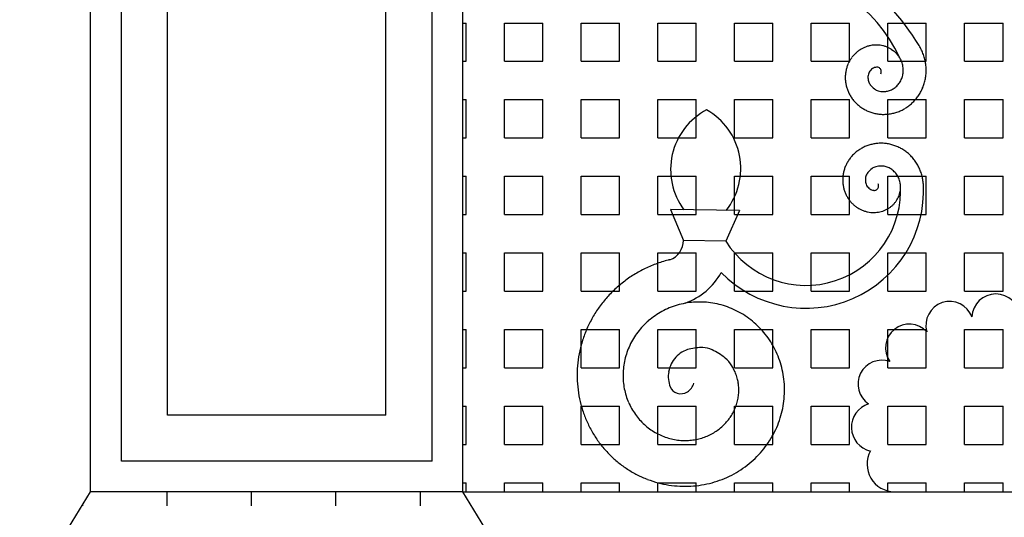
# Model space of a CAD drawing. Extents: x -37.6 to 53, y -20.5 to 38.9.
# Drawn here: x 3.8 to 6.4, y -0.2 to 1.1 of the extents above; entities that cross this region are included whole.
import ezdxf

# ---------------------------------------------------------------- set-up
doc = ezdxf.new("R2010")
doc.units = 0
doc.header["$MEASUREMENT"] = 0
doc.linetypes.add('CONTINUA', pattern=[0])
doc.layers.get('0').update_dxf_attribs({"linetype": 'CONTINUA'})
doc.layers.add('DEG_DIS', color=2, linetype='CONTINUOUS')

# ---------------------------------------------------------------- blocks, each defined once
blk = doc.blocks.new('*X8')
at = {"color": 0}
for p, q in [((54.12, -0.1233), (54.12, -0.16)), ((54.34, -0.1233), (54.34, -0.16)), ((54.56, -0.1233), (54.56, -0.16)), ((54.78, -0.1233), (54.78, -0.16)), ((53.9, -0.1577), (53.9, -0.16))]:
    blk.add_line(p, q, dxfattribs=at)
blk = doc.blocks.new('*X21')
at = {"color": 0}
for p, q in [((54.8912, 1.1), (54.9, 1.1)), ((54.9, 1), (54.9, 1.1)), ((55, 1.1), (55.1, 1.1)), ((55, 1), (55, 1.1)), ((55.1, 1), (55.1, 1.1)), ((55.2, 1.1), (55.3, 1.1)), ((55.2, 1), (55.2, 1.1)), ((55.3, 1), (55.3, 1.1)), ((55.4, 1.1), (55.5, 1.1)), ((55.4, 1), (55.4, 1.1)), ((55.5, 1), (55.5, 1.1)), ((55.6, 1.1), (55.7, 1.1)), ((55.6, 1), (55.6, 1.1)), ((55.7, 1), (55.7, 1.1)), ((55.8, 1.1), (55.9, 1.1)), ((55.8, 1), (55.8, 1.1)), ((55.9, 1), (55.9, 1.1)), ((56, 1.1), (56.1, 1.1)), ((56, 1), (56, 1.1)), ((56.1, 1), (56.1, 1.1)), ((56.2, 1.1), (56.3, 1.1)), ((56.2, 1), (56.2, 1.1)), ((56.3, 1), (56.3, 1.1)), ((54.8912, 1), (54.9, 1)), ((55, 1), (55.1, 1)), ((55.2, 1), (55.3, 1)), ((55.4, 1), (55.5, 1)), ((55.6, 1), (55.7, 1)), ((55.8, 1), (55.9, 1)), ((56, 1), (56.1, 1)), ((56.2, 1), (56.3, 1)), ((54.8912, 0.9), (54.9, 0.9)), ((54.9, 0.8), (54.9, 0.9)), ((55, 0.9), (55.1, 0.9)), ((55, 0.8), (55, 0.9)), ((55.1, 0.8), (55.1, 0.9)), ((55.2, 0.9), (55.3, 0.9)), ((55.2, 0.8), (55.2, 0.9)), ((55.3, 0.8), (55.3, 0.9)), ((55.4, 0.9), (55.5, 0.9)), ((55.4, 0.8), (55.4, 0.9)), ((55.5, 0.8), (55.5, 0.9)), ((55.6, 0.9), (55.7, 0.9)), ((55.6, 0.8), (55.6, 0.9)), ((55.7, 0.8), (55.7, 0.9)), ((55.8, 0.9), (55.9, 0.9)), ((55.8, 0.8), (55.8, 0.9)), ((55.9, 0.8), (55.9, 0.9)), ((56, 0.9), (56.1, 0.9)), ((56, 0.8), (56, 0.9)), ((56.1, 0.8), (56.1, 0.9)), ((56.2, 0.9), (56.3, 0.9)), ((56.2, 0.8), (56.2, 0.9)), ((56.3, 0.8), (56.3, 0.9)), ((54.8912, 0.8), (54.9, 0.8)), ((55, 0.8), (55.1, 0.8)), ((55.2, 0.8), (55.3, 0.8)), ((55.4, 0.8), (55.5, 0.8)), ((55.6, 0.8), (55.7, 0.8)), ((55.8, 0.8), (55.9, 0.8)), ((56, 0.8), (56.1, 0.8)), ((56.2, 0.8), (56.3, 0.8)), ((54.8912, 0.7), (54.9, 0.7)), ((54.9, 0.6), (54.9, 0.7)), ((55, 0.7), (55.1, 0.7)), ((55, 0.6), (55, 0.7)), ((55.1, 0.6), (55.1, 0.7)), ((55.2, 0.7), (55.3, 0.7)), ((55.2, 0.6), (55.2, 0.7)), ((55.3, 0.6), (55.3, 0.7)), ((55.4, 0.7), (55.5, 0.7)), ((55.4, 0.6), (55.4, 0.7)), ((55.5, 0.6), (55.5, 0.7)), ((55.6, 0.7), (55.7, 0.7)), ((55.6, 0.6), (55.6, 0.7)), ((55.7, 0.6), (55.7, 0.7)), ((55.8, 0.7), (55.9, 0.7)), ((55.8, 0.6), (55.8, 0.7)), ((55.9, 0.6), (55.9, 0.7)), ((56, 0.7), (56.1, 0.7)), ((56, 0.6), (56, 0.7)), ((56.1, 0.6), (56.1, 0.7)), ((56.2, 0.7), (56.3, 0.7)), ((56.2, 0.6), (56.2, 0.7)), ((56.3, 0.6), (56.3, 0.7)), ((54.8912, 0.6), (54.9, 0.6)), ((55, 0.6), (55.1, 0.6)), ((55.2, 0.6), (55.3, 0.6)), ((55.4, 0.6), (55.5, 0.6)), ((55.6, 0.6), (55.7, 0.6)), ((55.8, 0.6), (55.9, 0.6)), ((56, 0.6), (56.1, 0.6)), ((56.2, 0.6), (56.3, 0.6)), ((54.8912, 0.5), (54.9, 0.5)), ((54.9, 0.4), (54.9, 0.5)), ((55, 0.5), (55.1, 0.5)), ((55, 0.4), (55, 0.5)), ((55.1, 0.4), (55.1, 0.5)), ((55.2, 0.5), (55.3, 0.5)), ((55.2, 0.4), (55.2, 0.5)), ((55.3, 0.4), (55.3, 0.5)), ((55.4, 0.5), (55.5, 0.5)), ((55.4, 0.4), (55.4, 0.5)), ((55.5, 0.4), (55.5, 0.5)), ((55.6, 0.5), (55.7, 0.5)), ((55.6, 0.4), (55.6, 0.5)), ((55.7, 0.4), (55.7, 0.5)), ((55.8, 0.5), (55.9, 0.5)), ((55.8, 0.4), (55.8, 0.5)), ((55.9, 0.4), (55.9, 0.5)), ((56, 0.5), (56.1, 0.5)), ((56, 0.4), (56, 0.5)), ((56.1, 0.4), (56.1, 0.5)), ((56.2, 0.5), (56.3, 0.5)), ((56.2, 0.4), (56.2, 0.5)), ((56.3, 0.4), (56.3, 0.5)), ((54.8912, 0.4), (54.9, 0.4)), ((55, 0.4), (55.1, 0.4)), ((55.2, 0.4), (55.3, 0.4)), ((55.4, 0.4), (55.5, 0.4)), ((55.6, 0.4), (55.7, 0.4)), ((55.8, 0.4), (55.9, 0.4)), ((56, 0.4), (56.1, 0.4)), ((56.2, 0.4), (56.3, 0.4)), ((54.8912, 0.3), (54.9, 0.3)), ((54.9, 0.2), (54.9, 0.3)), ((55, 0.3), (55.1, 0.3)), ((55, 0.2), (55, 0.3)), ((55.1, 0.2), (55.1, 0.3)), ((55.2, 0.3), (55.3, 0.3)), ((55.2, 0.2), (55.2, 0.3)), ((55.3, 0.2), (55.3, 0.3)), ((55.4, 0.3), (55.5, 0.3)), ((55.4, 0.2), (55.4, 0.3)), ((55.5, 0.2), (55.5, 0.3)), ((55.6, 0.3), (55.7, 0.3)), ((55.6, 0.2), (55.6, 0.3)), ((55.7, 0.2), (55.7, 0.3)), ((55.8, 0.3), (55.9, 0.3)), ((55.8, 0.2), (55.8, 0.3)), ((55.9, 0.2), (55.9, 0.3)), ((56, 0.3), (56.1, 0.3)), ((56, 0.2), (56, 0.3)), ((56.1, 0.2), (56.1, 0.3)), ((56.2, 0.3), (56.3, 0.3)), ((56.2, 0.2), (56.2, 0.3)), ((56.3, 0.2), (56.3, 0.3)), ((54.8912, 0.2), (54.9, 0.2)), ((55, 0.2), (55.1, 0.2)), ((55.2, 0.2), (55.3, 0.2)), ((55.4, 0.2), (55.5, 0.2)), ((55.6, 0.2), (55.7, 0.2)), ((55.8, 0.2), (55.9, 0.2)), ((56, 0.2), (56.1, 0.2)), ((56.2, 0.2), (56.3, 0.2)), ((54.8912, 0.1), (54.9, 0.1)), ((54.9, 0), (54.9, 0.1)), ((55, 0.1), (55.1, 0.1)), ((55, 0), (55, 0.1)), ((55.1, 0), (55.1, 0.1)), ((55.2, 0.1), (55.3, 0.1)), ((55.2, 0), (55.2, 0.1)), ((55.3, 0), (55.3, 0.1)), ((55.4, 0.1), (55.5, 0.1)), ((55.4, 0), (55.4, 0.1)), ((55.5, 0), (55.5, 0.1)), ((55.6, 0.1), (55.7, 0.1)), ((55.6, 0), (55.6, 0.1)), ((55.7, 0), (55.7, 0.1)), ((55.8, 0.1), (55.9, 0.1)), ((55.8, 0), (55.8, 0.1)), ((55.9, 0), (55.9, 0.1)), ((56, 0.1), (56.1, 0.1)), ((56, 0), (56, 0.1)), ((56.1, 0), (56.1, 0.1)), ((56.2, 0.1), (56.3, 0.1)), ((56.2, 0), (56.2, 0.1)), ((56.3, 0), (56.3, 0.1)), ((54.8912, 0), (54.9, 0)), ((55, 0), (55.1, 0)), ((55.2, 0), (55.3, 0)), ((55.4, 0), (55.5, 0)), ((55.6, 0), (55.7, 0)), ((55.8, 0), (55.9, 0)), ((56, 0), (56.1, 0)), ((56.2, 0), (56.3, 0)), ((54.8912, -0.1), (54.9, -0.1)), ((54.9, -0.1233), (54.9, -0.1)), ((55, -0.1), (55.1, -0.1)), ((55, -0.1233), (55, -0.1)), ((55.1, -0.1233), (55.1, -0.1)), ((55.2, -0.1), (55.3, -0.1)), ((55.2, -0.1233), (55.2, -0.1)), ((55.3, -0.1233), (55.3, -0.1)), ((55.4, -0.1), (55.5, -0.1)), ((55.4, -0.1233), (55.4, -0.1)), ((55.5, -0.1233), (55.5, -0.1)), ((55.6, -0.1), (55.7, -0.1)), ((55.6, -0.1233), (55.6, -0.1)), ((55.7, -0.1233), (55.7, -0.1)), ((55.8, -0.1), (55.9, -0.1)), ((55.8, -0.1233), (55.8, -0.1)), ((55.9, -0.1233), (55.9, -0.1)), ((56, -0.1), (56.1, -0.1)), ((56, -0.1233), (56, -0.1)), ((56.1, -0.1233), (56.1, -0.1)), ((56.2, -0.1), (56.3, -0.1)), ((56.2, -0.1233), (56.2, -0.1)), ((56.3, -0.1233), (56.3, -0.1))]:
    blk.add_line(p, q, dxfattribs=at)

msp = doc.modelspace()

# ---------------------------------------------------------------- linework, layer by layer
for p, q in [((3.9883, -0.1233), (3.9883, 7.8527)), ((4.9583, -0.1233), (4.9583, 7.8527)), ((4.0683, -0.0433), (4.0683, 7.7727)), ((4.8783, -0.0433), (4.8783, 7.7727)), ((4.1883, 0.0767), (4.1883, 7.6527)), ((4.7583, 0.0767), (4.7583, 7.6527)), ((6.0752, 1.0318), (6.0813, 1.0276)), ((6.0483, 0.9674), (6.0483, 0.9674)), ((6.0483, 0.9674), (6.0483, 0.9674)), ((6.0483, 0.9674), (6.0483, 0.9674)), ((6.0483, 0.9674), (6.0483, 0.9674)), ((6.0414, 0.6805), (6.0414, 0.6805)), ((6.0414, 0.6805), (6.0414, 0.6805)), ((6.0414, 0.6805), (6.0414, 0.6805)), ((6.0414, 0.6805), (6.0414, 0.6805)), ((6.0674, 0.6157), (6.0735, 0.6198)), ((5.6803, 0.6104), (5.5003, 0.6132)), ((5.5003, 0.6132), (5.534, 0.5327)), ((5.6803, 0.6104), (5.644, 0.531)), ((5.644, 0.531), (5.534, 0.5327)), ((5.5609, 0.1605), (5.5609, 0.1605)), ((5.5609, 0.1605), (5.5609, 0.1605)), ((5.5609, 0.1605), (5.5609, 0.1605)), ((5.5609, 0.1605), (5.5609, 0.1605)), ((5.5609, 0.1605), (5.5609, 0.1605)), ((5.5609, 0.1605), (5.5609, 0.1605)), ((5.5609, 0.1605), (5.5609, 0.1605)), ((5.5609, 0.1605), (5.5609, 0.1605)), ((5.5178, 0.1337), (5.5178, 0.1337)), ((5.5178, 0.1337), (5.5178, 0.1337)), ((4.7583, 0.0767), (4.1883, 0.0767)), ((4.8783, -0.0433), (4.0683, -0.0433)), ((3.8033, -0.4233), (3.9883, -0.1233)), ((4.9583, -0.1233), (3.9883, -0.1233)), ((4.9583, -0.1233), (7.7383, -0.1233)), ((5.1433, -0.4233), (4.9583, -0.1233))]:
    msp.add_line(p, q)
for centre, radius, start, end in [((5.5828, 0.697), 0.6619, 31.3209, 75.1073), ((5.745, 0.8485), 0.3877, 24.5144, 88.823), ((6.038, 0.9622), 0.0806, 125.3116, 131.4613), ((6.0391, 0.9607), 0.0824, 119.3012, 125.3116), ((6.0372, 0.9641), 0.0786, 113.146, 119.3012), ((6.0379, 0.9624), 0.0804, 107.1332, 113.146), ((6.0368, 0.966), 0.0766, 100.9721, 107.1332), ((6.0371, 0.9643), 0.0784, 94.9566, 100.9721), ((6.0368, 0.9681), 0.0745, 88.7892, 94.9566), ((6.0368, 0.9663), 0.0763, 82.7707, 88.7892), ((6.0372, 0.97), 0.0725, 76.5965, 82.7707), ((6.0368, 0.9683), 0.0743, 70.5748, 76.5965), ((6.0381, 0.9719), 0.0705, 64.3934, 70.5748), ((6.0373, 0.9703), 0.0723, 58.368, 64.3934), ((6.0382, 0.9721), 0.0703, 46.1495, 52.1788), ((6.0405, 0.9747), 0.1266, 25.6482, 31.6356), ((6.044, 0.9764), 0.1227, 19.5655, 25.6482), ((6.0407, 0.9592), 0.0846, 149.62, 155.7595), ((6.0423, 0.9583), 0.0864, 143.6138, 149.62), ((6.0392, 0.9606), 0.0826, 137.4694, 143.6138), ((6.0406, 0.9593), 0.0844, 131.4613, 137.4694), ((6.0408, 0.9748), 0.0665, 39.9519, 46.1495), ((6.0395, 0.9737), 0.0682, 33.9182, 39.9519), ((6.0426, 0.9758), 0.0645, 27.7115, 33.9182), ((6.0411, 0.975), 0.0662, 21.6729, 27.7115), ((6.0422, 0.9757), 0.1246, 13.5777, 19.5655), ((6.046, 0.9766), 0.1207, 7.4931, 13.5777), ((6.0463, 0.9574), 0.0904, 167.8987, 173.9013), ((6.0425, 0.9582), 0.0866, 161.7638, 167.8987), ((6.0442, 0.9576), 0.0884, 155.7595, 161.7638), ((6.0417, 0.9588), 0.0268, 123.6658, 150.2107), ((6.0393, 0.9624), 0.0224, 95.8102, 123.6658), ((6.0383, 0.9731), 0.0117, 56.8338, 95.8102), ((6.0388, 0.9739), 0.0107, 13.1793, 56.8338), ((6.0359, 0.9733), 0.0137, 334.7263, 13.1793), ((6.0446, 0.9764), 0.0625, 15.4565, 21.6729), ((6.0429, 0.9759), 0.0642, 9.4124, 15.4565), ((6.0466, 0.9765), 0.0605, 3.1854, 9.4124), ((6.0449, 0.9764), 0.0622, 357.1353, 3.1854), ((6.0441, 0.9764), 0.1226, 1.5049, 7.4931), ((6.048, 0.9765), 0.1187, 355.4183, 1.5049), ((6.0444, 0.9576), 0.0886, 173.9013, 180.0318), ((6.0483, 0.9576), 0.0925, 180.0318, 186.0328), ((6.0418, 0.9588), 0.0268, 150.2107, 176.7441), ((6.0539, 0.9581), 0.039, 176.7441, 195.2222), ((6.049, 0.9762), 0.0581, 332.524, 338.5886), ((6.0505, 0.9756), 0.0565, 338.5886, 344.8397), ((6.0469, 0.9765), 0.0601, 344.8397, 350.8967), ((6.0486, 0.9763), 0.0585, 350.8967, 357.1353), ((6.05, 0.9759), 0.1167, 343.3409, 349.4296), ((6.0461, 0.9766), 0.1206, 349.4296, 355.4183), ((6.0464, 0.9574), 0.0906, 186.0328, 192.1593), ((6.0502, 0.9582), 0.0945, 192.1593, 198.1589), ((6.0484, 0.9576), 0.0926, 198.1589, 204.2815), ((6.0414, 0.9547), 0.0259, 195.2222, 217.9251), ((6.0664, 0.9743), 0.0577, 217.9251, 233.3092), ((6.049, 0.9508), 0.0285, 233.3092, 255.278), ((6.0555, 0.9695), 0.0484, 289.1182, 295.433), ((6.0539, 0.9727), 0.052, 295.433, 301.5268), ((6.0547, 0.9714), 0.0504, 301.5268, 307.8232), ((6.0525, 0.9742), 0.054, 307.8232, 313.9061), ((6.0536, 0.9731), 0.0524, 313.9061, 320.186), ((6.0509, 0.9754), 0.0561, 320.186, 326.2592), ((6.0522, 0.9745), 0.0545, 326.2592, 332.524), ((6.0518, 0.975), 0.1147, 331.261, 337.3518), ((6.0481, 0.9765), 0.1186, 337.3518, 343.3409), ((6.052, 0.9592), 0.0965, 204.2815, 210.2797), ((6.0504, 0.9583), 0.0946, 210.2797, 216.3987), ((6.0535, 0.9606), 0.0985, 216.3987, 222.3957), ((6.0792, 1.066), 0.1475, 255.278, 258.0621), ((6.0523, 0.9385), 0.0173, 258.0621, 266.1977), ((6.0562, 0.9981), 0.0771, 266.1977, 270.5564), ((6.0566, 0.9602), 0.0391, 270.5564, 276.6769), ((6.0558, 0.9675), 0.0464, 276.6769, 283.0119), ((6.055, 0.9709), 0.05, 283.0119, 289.1182), ((6.0518, 0.9749), 0.1146, 313.1879, 319.1782), ((6.0533, 0.9737), 0.1127, 319.1782, 325.2713), ((6.0501, 0.9759), 0.1166, 325.2713, 331.261), ((5.6761, 0.7178), 0.1757, 117.7094, 216.7461), ((5.5078, 0.7204), 0.1757, 321.4598, 60.4965), ((6.0521, 0.9593), 0.0966, 222.3957, 228.5111), ((6.0547, 0.9622), 0.1005, 228.5111, 234.5071), ((6.0536, 0.9607), 0.0986, 234.5071, 240.6192), ((6.0555, 0.9641), 0.1025, 240.6192, 246.6141), ((6.0554, 0.9702), 0.1087, 295.0038, 301.1016), ((6.0534, 0.9736), 0.1126, 301.1016, 307.0925), ((6.0545, 0.972), 0.1107, 307.0925, 313.1879), ((6.0547, 0.9624), 0.1006, 246.6141, 252.7231), ((6.0559, 0.9661), 0.1045, 252.7231, 258.7171), ((6.0555, 0.9642), 0.1026, 258.7171, 264.8231), ((6.0559, 0.9681), 0.1065, 264.8231, 270.8162), ((6.0559, 0.9662), 0.1046, 270.8162, 276.9194), ((6.0554, 0.9701), 0.1085, 276.9194, 282.9117), ((6.0559, 0.9682), 0.1066, 282.9117, 289.0122), ((6.0546, 0.9719), 0.1106, 289.0122, 295.0038), ((6.0468, 0.6871), 0.0986, 118.4837, 124.5959), ((6.0487, 0.6837), 0.1025, 112.4888, 118.4837), ((6.0479, 0.6855), 0.1006, 106.3798, 112.4888), ((6.049, 0.6817), 0.1045, 100.3858, 106.3798), ((6.0487, 0.6836), 0.1026, 94.2798, 100.3858), ((6.049, 0.6797), 0.1065, 88.2867, 94.2798), ((6.0491, 0.6816), 0.1046, 82.1836, 88.2867), ((6.0485, 0.6777), 0.1085, 76.1912, 82.1836), ((6.049, 0.6796), 0.1066, 70.0908, 76.1912), ((6.0476, 0.6759), 0.1106, 64.0992, 70.0908), ((6.0485, 0.6776), 0.1087, 58.0013, 64.0992), ((6.0436, 0.6896), 0.0946, 142.7043, 148.8232), ((6.0467, 0.6873), 0.0985, 136.7073, 142.7043), ((6.0454, 0.6885), 0.0966, 130.5918, 136.7073), ((6.0479, 0.6856), 0.1005, 124.5959, 130.5918), ((6.0464, 0.6743), 0.1126, 52.0104, 58.0013), ((6.0476, 0.6758), 0.1107, 45.915, 52.0104), ((6.0449, 0.673), 0.1146, 39.9247, 45.915), ((6.0463, 0.6742), 0.1127, 33.8317, 39.9247), ((6.0435, 0.6897), 0.0945, 160.9441, 166.9436), ((6.0417, 0.6903), 0.0926, 154.8215, 160.9441), ((6.0452, 0.6886), 0.0965, 148.8232, 154.8215), ((6.0594, 0.6734), 0.0577, 125.7938, 141.1779), ((6.0423, 0.6971), 0.0285, 103.8249, 125.7938), ((6.0708, 0.5815), 0.1475, 101.0409, 103.8249), ((6.0459, 0.7093), 0.0173, 92.9053, 101.0409), ((6.0489, 0.6497), 0.0771, 88.5465, 92.9053), ((6.0498, 0.6876), 0.0391, 82.426, 88.5465), ((6.0489, 0.6804), 0.0464, 76.091, 82.426), ((6.048, 0.6769), 0.05, 69.9848, 76.091), ((6.0486, 0.6784), 0.0484, 63.67, 69.9848), ((6.047, 0.6752), 0.052, 57.5762, 63.67), ((6.0478, 0.6765), 0.0504, 51.2797, 57.5762), ((6.0431, 0.672), 0.1166, 27.842, 33.8317), ((6.0448, 0.6729), 0.1147, 21.7512, 27.842), ((6.0416, 0.6903), 0.0925, 173.0701, 179.0711), ((6.0397, 0.6906), 0.0906, 166.9436, 173.0701), ((6.0472, 0.6897), 0.039, 163.8807, 182.3589), ((6.0347, 0.6933), 0.0259, 141.1779, 163.8807), ((6.0456, 0.6737), 0.054, 45.1969, 51.2797), ((6.0467, 0.6748), 0.0524, 38.9169, 45.1969), ((6.0439, 0.6725), 0.0561, 32.8438, 38.9169), ((6.0452, 0.6734), 0.0545, 26.5789, 32.8438), ((6.0419, 0.6718), 0.0581, 20.5144, 26.5789), ((6.0411, 0.6715), 0.1186, 15.762, 21.7512), ((6.043, 0.672), 0.1167, 9.6734, 15.762), ((5.8532, 0.6623), 0.3067, 223.9998, 3.142), ((5.8532, 0.6623), 0.2469, 212.1146, 4.1229), ((6.0377, 0.6904), 0.0886, 179.0711, 185.2017), ((6.0395, 0.6906), 0.0904, 185.2017, 191.2043), ((6.0358, 0.6898), 0.0866, 191.2043, 197.3392), ((6.035, 0.6892), 0.0268, 182.3589, 208.8922), ((6.035, 0.6892), 0.0268, 208.8922, 235.4372), ((6.0318, 0.6741), 0.0107, 302.2692, 345.9236), ((6.0289, 0.6749), 0.0137, 345.9236, 24.3767), ((6.0435, 0.6723), 0.0565, 14.2632, 20.5144), ((6.0399, 0.6714), 0.0601, 8.2063, 14.2632), ((6.0416, 0.6717), 0.0585, 1.9677, 8.2063), ((6.0379, 0.6715), 0.0622, 355.9176, 1.9677), ((6.0391, 0.6713), 0.1206, 3.6847, 9.6734), ((6.041, 0.6714), 0.1187, 3.4841, 3.6847), ((6.0375, 0.6904), 0.0884, 197.3392, 203.3434), ((6.034, 0.6888), 0.0846, 203.3434, 209.483), ((6.0356, 0.6897), 0.0864, 209.483, 215.4891), ((6.0325, 0.6856), 0.0224, 235.4372, 263.2928), ((6.0313, 0.6749), 0.0117, 263.2928, 302.2692), ((6.0341, 0.673), 0.0662, 331.3914, 337.43), ((6.0375, 0.6716), 0.0625, 337.43, 343.6465), ((6.0359, 0.6721), 0.0642, 343.6465, 349.6905), ((6.0396, 0.6714), 0.0605, 349.6905, 355.9176), ((6.0324, 0.6875), 0.0826, 215.4891, 221.6335), ((6.0338, 0.6887), 0.0844, 221.6335, 227.6417), ((6.0312, 0.6859), 0.0806, 227.6417, 233.7913), ((6.0323, 0.6874), 0.0824, 233.7913, 239.8017), ((6.0304, 0.684), 0.0786, 239.8017, 245.9569), ((6.0313, 0.676), 0.0703, 306.9241, 312.9534), ((6.0338, 0.6732), 0.0665, 312.9534, 319.151), ((6.0325, 0.6744), 0.0682, 319.151, 325.1848), ((6.0356, 0.6722), 0.0645, 325.1848, 331.3914), ((6.0311, 0.6857), 0.0804, 245.9569, 251.9698), ((6.0299, 0.6821), 0.0766, 251.9698, 258.1308), ((6.0303, 0.6838), 0.0784, 258.1308, 264.1464), ((6.0299, 0.68), 0.0745, 264.1464, 270.3138), ((6.0299, 0.6818), 0.0763, 270.3138, 276.3323), ((6.0303, 0.6781), 0.0725, 276.3323, 282.5064), ((6.0299, 0.6798), 0.0743, 282.5064, 288.5282), ((6.0311, 0.6762), 0.0705, 288.5282, 294.7096), ((6.0304, 0.6778), 0.0723, 294.7096, 300.7349), ((5.4802, 0.533), 0.0538, 289.5762, 359.7337), ((5.5757, 0.1662), 0.3254, 110.4998, 116.4838), ((5.5744, 0.1699), 0.3215, 104.4424, 110.4998), ((5.5763, 0.1622), 0.3294, 103.7141, 104.4424), ((5.5743, 0.17), 0.3214, 122.5422, 128.5263), ((5.5722, 0.1733), 0.3175, 116.4838, 122.5422), ((5.4802, 0.533), 0.1738, 289.5762, 331.1858), ((5.5694, 0.1762), 0.3135, 128.5263, 134.5856), ((5.5721, 0.1734), 0.3174, 134.5856, 140.5698), ((6.3483, 0.3309), 0.0621, 1.8094, 177.9477), ((5.566, 0.1784), 0.3095, 140.5698, 146.6302), ((5.574, 0.1704), 0.2013, 106.3798, 112.4888), ((5.5762, 0.1629), 0.2091, 100.3858, 106.3798), ((5.5755, 0.1666), 0.2053, 94.2798, 100.3858), ((5.5761, 0.1588), 0.2131, 88.2867, 94.2798), ((5.5762, 0.1626), 0.2093, 82.1836, 88.2867), ((5.5752, 0.1549), 0.2171, 76.1912, 82.1836), ((5.5761, 0.1586), 0.2133, 70.0908, 76.1912), ((6.2281, 0.3113), 0.0621, 20.3937, 195.8734), ((5.5693, 0.1763), 0.3134, 146.6302, 152.6145), ((5.5739, 0.1706), 0.201, 124.5959, 130.5918), ((5.5718, 0.1737), 0.1973, 118.4837, 124.5959), ((5.5755, 0.1669), 0.205, 112.4888, 118.4837), ((5.5734, 0.1512), 0.2211, 64.0992, 70.0908), ((5.5751, 0.1546), 0.2173, 58.0013, 64.0992), ((5.5709, 0.148), 0.2251, 52.0104, 58.0013), ((5.5622, 0.1799), 0.3055, 152.6145, 158.6759), ((5.5716, 0.174), 0.197, 136.7073, 142.7043), ((5.5688, 0.1765), 0.1932, 130.5918, 136.7073), ((5.5733, 0.151), 0.2213, 45.915, 52.0104), ((5.5678, 0.1454), 0.2291, 39.9247, 45.915), ((6.1227, 0.2523), 0.062, 42.5489, 215.2855), ((5.5659, 0.1785), 0.3094, 158.6759, 164.6603), ((5.5654, 0.1787), 0.1892, 142.7043, 148.8232), ((5.5708, 0.1478), 0.2253, 33.8317, 39.9247), ((5.5582, 0.1806), 0.3015, 164.6603, 170.7228), ((5.5616, 0.18), 0.1852, 154.8215, 160.9441), ((5.5686, 0.1767), 0.193, 148.8232, 154.8215), ((5.5643, 0.1435), 0.2332, 27.842, 33.8317), ((5.5651, 0.1788), 0.1889, 160.9441, 166.9436), ((5.5666, 0.18), 0.0712, 104.1645, 137.6225), ((5.5806, 0.1247), 0.1282, 88.2167, 104.1645), ((5.5827, 0.1922), 0.0607, 64.9535, 88.2167), ((5.5373, 0.0949), 0.168, 50.9848, 64.9535), ((5.5676, 0.1453), 0.2293, 21.7512, 27.842), ((5.5621, 0.18), 0.3054, 170.7228, 176.7073), ((5.5576, 0.1806), 0.1812, 166.9436, 173.0701), ((5.5701, 0.1768), 0.0759, 137.6225, 169.9931), ((5.5989, 0.171), 0.0702, 29.2927, 50.9848), ((5.5604, 0.1424), 0.2372, 15.762, 21.7512), ((5.5641, 0.1434), 0.2333, 9.6734, 15.762), ((6.0512, 0.1579), 0.0622, 70.4207, 236.1512), ((5.5542, 0.1804), 0.2975, 176.7073, 182.771), ((5.5535, 0.1802), 0.1772, 179.0711, 185.2017), ((5.5613, 0.1801), 0.1849, 173.0701, 179.0711), ((5.5672, 0.1773), 0.0729, 169.9931, 201.7299), ((5.3272, 0.0185), 0.3817, 26.5789, 29.2927), ((5.6296, 0.1698), 0.0435, 18.5385, 26.5789), ((5.4845, 0.1212), 0.1965, 14.2632, 18.5385), ((5.5563, 0.1421), 0.2412, 3.6847, 9.6734), ((5.5581, 0.1806), 0.3014, 182.771, 188.7556), ((5.5572, 0.1806), 0.1809, 185.2017, 191.2043), ((5.524, 0.1698), 0.0381, 301.7458, 345.7812), ((5.5801, 0.1455), 0.098, 8.2063, 14.2632), ((5.5613, 0.1428), 0.1169, 1.9677, 8.2063), ((5.5601, 0.1423), 0.2374, 357.5981, 3.6847), ((5.5503, 0.1794), 0.2935, 188.7556, 194.8204), ((5.5496, 0.1791), 0.1732, 191.2043, 197.3392), ((5.5254, 0.1607), 0.028, 201.7299, 254.1324), ((5.5268, 0.1654), 0.0329, 254.1324, 301.7458), ((5.5573, 0.1423), 0.121, 349.6905, 355.9176), ((5.5539, 0.1425), 0.1243, 355.9176, 1.9677), ((5.5523, 0.1427), 0.2452, 351.6099, 357.5981), ((5.554, 0.1804), 0.2974, 194.8204, 200.8052), ((5.5532, 0.1802), 0.1769, 197.3392, 203.3434), ((5.5461, 0.1771), 0.1692, 203.3434, 209.483), ((5.5532, 0.1427), 0.125, 337.43, 343.6465), ((5.5499, 0.1436), 0.1284, 343.6465, 349.6905), ((5.5561, 0.1421), 0.2414, 345.5253, 351.6099), ((6.0357, 0.0453), 0.0639, 107.4569, 256.8627), ((5.5493, 0.1789), 0.1728, 209.483, 215.4891), ((5.543, 0.1745), 0.1652, 215.4891, 221.6335), ((5.5494, 0.1439), 0.129, 325.1848, 331.3914), ((5.5463, 0.1455), 0.1324, 331.3914, 337.43), ((5.5485, 0.1441), 0.2492, 339.5375, 345.5253), ((5.5467, 0.1776), 0.2895, 200.8052, 206.8712), ((5.5458, 0.1769), 0.1688, 221.6335, 227.6417), ((5.5406, 0.1712), 0.1611, 227.6417, 233.7913), ((5.5458, 0.1459), 0.133, 312.9534, 319.151), ((5.5432, 0.1481), 0.1365, 319.151, 325.1848), ((5.5521, 0.1427), 0.2454, 333.4548, 339.5375), ((5.5501, 0.1794), 0.2933, 206.8712, 212.8561), ((5.5427, 0.1742), 0.1648, 233.7913, 239.8017), ((5.5389, 0.1675), 0.1571, 239.8017, 245.9569), ((5.5389, 0.1551), 0.1446, 294.7096, 300.7349), ((5.5428, 0.1486), 0.137, 300.7349, 306.9241), ((5.5407, 0.1514), 0.1405, 306.9241, 312.9534), ((5.5451, 0.1462), 0.2532, 327.4673, 333.4548), ((5.5435, 0.1751), 0.2854, 212.8561, 218.9234), ((5.5404, 0.1708), 0.1607, 245.9569, 251.9698), ((5.538, 0.1636), 0.1531, 251.9698, 258.1308), ((5.5387, 0.1671), 0.1567, 258.1308, 264.1464), ((5.538, 0.1595), 0.1491, 264.1464, 270.3138), ((5.538, 0.1631), 0.1527, 270.3138, 276.3323), ((5.5388, 0.1556), 0.1451, 276.3323, 282.5064), ((5.538, 0.159), 0.1486, 282.5064, 288.5282), ((5.5404, 0.1519), 0.1411, 288.5282, 294.7096), ((5.5483, 0.1442), 0.2494, 321.3865, 327.4673), ((5.5465, 0.1775), 0.2893, 218.9234, 224.9085), ((5.5422, 0.1491), 0.2572, 315.3994, 321.3865), ((6.0851, -0.0509), 0.0724, 151.9459, 269.1708), ((5.5409, 0.1719), 0.2814, 224.9085, 230.9771), ((5.5434, 0.175), 0.2853, 230.9771, 236.9623), ((5.5399, 0.1525), 0.2613, 303.3335, 309.3203), ((5.5449, 0.1464), 0.2534, 309.3203, 315.3994), ((5.5391, 0.1683), 0.2774, 236.9623, 243.0323), ((5.5421, 0.1492), 0.2574, 297.2561, 303.3335), ((5.5408, 0.1718), 0.2813, 243.0323, 249.0177), ((5.538, 0.1644), 0.2734, 249.0177, 255.089), ((5.539, 0.1682), 0.2773, 255.089, 261.0747), ((5.5378, 0.1602), 0.2693, 279.2077, 285.1938), ((5.5399, 0.1526), 0.2614, 285.1938, 291.2696), ((5.5384, 0.1562), 0.2653, 291.2696, 297.2561), ((5.5378, 0.1604), 0.2694, 261.0747, 267.1475), ((5.538, 0.1643), 0.2733, 267.1475, 273.1334), ((5.5384, 0.1564), 0.2654, 273.1334, 279.2077)]:
    msp.add_arc(centre, radius, start, end)

# ---------------------------------------------------------------- block references
at = {"layer": 'DEG_DIS', "color": 2}
for name in ['*X21', '*X8']:
    msp.add_blockref(name, (-49.9329, 0), dxfattribs=at)

doc.saveas('drawing.dxf')
